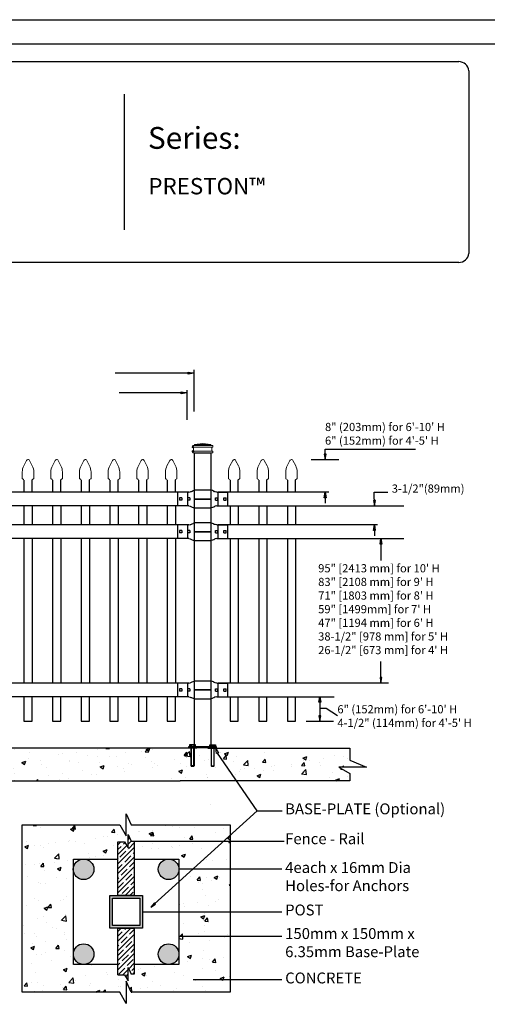
# Model space of a CAD drawing. Units: inches. Extents: x 36 to 591, y 36 to 401.
# Drawn here: x 268 to 354, y 221 to 401 of the extents above; entities that cross this region are included whole.
import ezdxf

# ---------------------------------------------------------------- set-up
doc = ezdxf.new("R2010")
doc.units = ezdxf.units.IN
doc.header["$MEASUREMENT"] = 0
for name, color, linetype in [('3D OBJECT 1', 250, 'Continuous'), ('BASE PLATES', 250, 'Continuous'), ('BASE PLATES 1', 250, 'Continuous'), ('CONCREATE 1', 250, 'Continuous'), ('DIMENSION 1', 250, 'Continuous'), ('FORMET OR TEMPLATE 1', 250, 'Continuous'), ('GATE POST 1', 250, 'Continuous'), ('Layer 1', 250, 'Continuous'), ('PICKETS 1', 250, 'Continuous'), ('RAILS 1', 250, 'Continuous'), ('TEXT', 250, 'Continuous')]:
    doc.layers.add(name, color=color, linetype=linetype)
doc.styles.get("Standard").update_dxf_attribs({"font": 'Verdana.ttf'})
pattern_1 = [(50, (83.3755, 129.726), (7.1726, -0.62752), [0.75, -8.25]), (355, (83.3755, 129.726), (-1.38751, 7.52192), [0.6, -6.6]), (100.4514, (83.973, 129.6736), (5.78509, 6.8944), [0.6374, -7.01142]), (46.1842, (83.3755, 131.726), (10.6724, -1.6552), [1.125, -12.375]), (96.6356, (84.265, 131.588), (9.34662, 9.7412), [0.9561, -10.51714]), (351.184, (83.375, 131.726), (9.3466, 9.7412), [0.9, -9.9]), (21, (84.3755, 131.226), (5.96907, -4.02619), [0.75, -8.25]), (326, (84.3755, 131.226), (2.43315, 7.2515), [0.6, -6.6]), (71.4514, (84.873, 130.8904), (8.40222, 3.22531), [0.6374, -7.01142]), (37.5, (83.3755, 129.726), (0.121599, 3.328939), [0, -6.52, 0, -6.7, 0, -6.625]), (7.5, (83.3755, 129.726), (2.630695, 3.944117), [0, -3.82, 0, -6.37, 0, -2.525]), (327.5, (81.1455, 129.726), (5.338224, -0.225549), [0, -2.5, 0, -7.8, 0, -10.35]), (317.5, (80.1455, 129.726), (5.83186, 1.00105), [0, -3.25, 0, -5.18, 0, -7.35])]

# ---------------------------------------------------------------- blocks, each defined once
blk = doc.blocks.new('CAPSSS')
at = {"layer": 'Layer 1', "color": 250, "lineweight": 20}
blk.add_open_spline([(307.18, 721.04), (307.13, 721.14), (307.01, 721.18), (306.91, 721.13), (306.88, 721.11), (306.84, 721.08), (306.82, 721.04)], degree=3, knots=[0, 0, 0, 0, 0.5, 0.5, 0.5, 1, 1, 1, 1], dxfattribs=at)
for points in [[(306.48, 720.4), (306.37, 720.21), (306.29, 719.86), (306.3, 719.65)], [(306.48, 720.4), (306.48, 720.4), (306.82, 721.04), (306.82, 721.04)], [(307.18, 721.04), (307.18, 721.04), (307.52, 720.39), (307.52, 720.39)], [(307.7, 719.65), (307.71, 719.86), (307.63, 720.21), (307.52, 720.4)], [(306.3, 718.84), (306.3, 718.84), (306.3, 719.65), (306.3, 719.65)], [(306.3, 718.84), (306.3, 718.79), (306.34, 718.74), (306.4, 718.74)], [(307.6, 718.74), (307.66, 718.74), (307.7, 718.79), (307.7, 718.85)], [(307.7, 718.84), (307.7, 718.84), (307.7, 719.65), (307.7, 719.65)], [(306.5, 718.64), (306.5, 718.7), (306.45, 718.75), (306.4, 718.75)], [(307.6, 718.74), (307.55, 718.74), (307.5, 718.7), (307.5, 718.66)]]:
    blk.add_open_spline(points, degree=3, dxfattribs=at)
blk = doc.blocks.new('CAP 2')
at = {"layer": 'PICKETS 1'}
for p, q in [((221.08, 1005.84), (221.08, 1003.6)), ((222.58, 1003.6), (222.58, 1005.86))]:
    blk.add_line(p, q, dxfattribs=at)
at = {"xscale": 1.500124934329207, "yscale": 1.500124934329207, "zscale": 1.500124934329207}
blk.add_blockref('CAPSSS', (-238.71, -72.22), dxfattribs=at)
blk = doc.blocks.new('nut')
for p, q in [((1398.048, 154.364), (1398.418, 154.364)), ((1398.128, 154.09), (1398.107, 154.203)), ((1398.107, 154.203), (1398.107, 152.562)), ((1398.107, 154.09), (1398.359, 154.09)), ((1398.128, 152.562), (1398.128, 154.09)), ((1398.359, 154.203), (1398.338, 154.09)), ((1398.338, 154.09), (1398.338, 152.562)), ((1398.359, 154.09), (1398.359, 154.203)), ((1398.359, 152.562), (1398.359, 154.203)), ((1398.107, 152.562), (1398.359, 152.562)), ((1398.338, 152.541), (1398.128, 152.541))]:
    blk.add_line(p, q)
blk.add_lwpolyline([(1397.986, 154.213), (1397.986, 154.344, -0.326033), (1398.11, 154.344), (1398.11, 154.213), (1398.11, 154.344, -0.163017), (1398.356, 154.344), (1398.356, 154.213), (1398.356, 154.344, -0.326033), (1398.48, 154.344), (1398.48, 154.213), (1397.986, 154.213)], format="xyb")
blk.add_lwpolyline([(1397.986, 154.213, -0.414214), (1397.996, 154.203), (1398.47, 154.203, -0.414214), (1398.48, 154.213)], format="xyb", close=True)
blk.add_lwpolyline([(1398.107, 152.562), (1398.128, 152.541), (1398.338, 152.541), (1398.359, 152.562)])
blk = doc.blocks.new('base plate')
at = {"layer": 'BASE PLATES'}
for p, q in [((307.43, 267.2), (312.43, 267.2)), ((307.43, 266.95), (307.43, 267.2)), ((312.43, 266.95), (307.43, 266.95)), ((312.43, 267.2), (312.43, 266.95))]:
    blk.add_line(p, q, dxfattribs=at)
blk = doc.blocks.new('base plate 1')
at = {"layer": 'GATE POST 1', "color": 250}
blk.add_lwpolyline([(214.69, 265.58), (214.69, 265.58)], dxfattribs=at)
blk.add_blockref('base plate', (-96.26, -1.36))
at = {"linetype": 'Continuous', "yscale": 2.164278364862282, "zscale": 2.164278364862282}
for p, xscale in [((3238, -67.9), -2.164278364862282), ((-2810.65, -67.9), 2.164278364862282)]:
    blk.add_blockref('nut', p, dxfattribs=dict(at, xscale=xscale))
blk = doc.blocks.new('post')
at = {"layer": 'GATE POST 1', "color": 250}
blk.add_lwpolyline([(283.41, 1080.81), (283.41, 1134.72), (286.41, 1134.72), (286.41, 1080.8)], dxfattribs=at)
at = {"layer": 'Layer 1', "color": 250, "lineweight": 20}
for points in [[(283.34, 1136.02), (283.39, 1136.02), (283.43, 1136.06), (283.43, 1136.11)], [(284.92, 1136.39), (284.92, 1136.39), (283.43, 1136.21), (283.43, 1136.21)], [(283.43, 1136.21), (283.43, 1136.21), (286.41, 1136.21), (286.41, 1136.21)], [(283.43, 1136.21), (283.43, 1136.21), (283.43, 1136.11), (283.43, 1136.11)], [(284.92, 1136.39), (284.92, 1136.39), (286.4, 1136.21), (286.4, 1136.21)], [(286.4, 1136.21), (286.4, 1136.21), (286.4, 1136.11), (286.4, 1136.11)], [(286.4, 1136.11), (286.4, 1136.06), (286.45, 1136.02), (286.5, 1136.02)], [(283.15, 1136.02), (283.1, 1136.02), (283.06, 1135.98), (283.06, 1135.93)], [(283.06, 1135.93), (283.06, 1135.93), (283.06, 1135.83), (283.06, 1135.83)], [(283.06, 1135.83), (283.06, 1135.78), (283.1, 1135.74), (283.15, 1135.74)], [(283.15, 1135), (283.1, 1135), (283.06, 1134.96), (283.06, 1134.9)], [(283.06, 1134.9), (283.06, 1134.9), (283.06, 1134.81), (283.06, 1134.81)], [(283.06, 1134.81), (283.06, 1134.76), (283.1, 1134.72), (283.15, 1134.72)], [(283.15, 1136.02), (283.15, 1136.02), (283.34, 1136.02), (283.34, 1136.02)], [(283.15, 1135.74), (283.15, 1135.74), (286.68, 1135.74), (286.68, 1135.74)], [(283.24, 1135.65), (283.24, 1135.7), (283.2, 1135.74), (283.15, 1135.74)], [(283.15, 1135), (283.2, 1135), (283.24, 1135.04), (283.24, 1135.09)], [(283.15, 1135), (283.15, 1135), (286.68, 1135), (286.68, 1135)], [(283.15, 1134.72), (283.15, 1134.72), (286.68, 1134.72), (286.68, 1134.72)], [(283.24, 1135.65), (283.24, 1135.65), (283.24, 1135.09), (283.24, 1135.09)], [(283.34, 1136.02), (283.34, 1136.02), (286.5, 1136.02), (286.5, 1136.02)], [(283.43, 1134.72), (283.43, 1134.72), (286.41, 1134.72), (286.41, 1134.72)], [(286.5, 1136.02), (286.5, 1136.02), (286.68, 1136.02), (286.68, 1136.02)], [(286.68, 1135.74), (286.63, 1135.74), (286.59, 1135.7), (286.59, 1135.65)], [(286.59, 1135.65), (286.59, 1135.65), (286.59, 1135.09), (286.59, 1135.09)], [(286.59, 1135.09), (286.59, 1135.04), (286.63, 1135), (286.68, 1135)], [(286.78, 1135.93), (286.78, 1135.98), (286.74, 1136.02), (286.68, 1136.02)], [(286.68, 1135.74), (286.74, 1135.74), (286.78, 1135.78), (286.78, 1135.83)], [(286.78, 1134.9), (286.78, 1134.96), (286.74, 1135), (286.68, 1135)], [(286.68, 1134.72), (286.74, 1134.72), (286.78, 1134.76), (286.78, 1134.81)], [(286.78, 1135.93), (286.78, 1135.93), (286.78, 1135.83), (286.78, 1135.83)], [(286.78, 1134.9), (286.78, 1134.9), (286.78, 1134.81), (286.78, 1134.81)]]:
    blk.add_open_spline(points, degree=3, dxfattribs=at)
at = {"layer": 'Layer 1', "color": 250}
for points in [[(283.15, 1135.74), (283.15, 1135.74), (283.27, 1135.74), (283.27, 1135.74), (283.27, 1135.81), (283.22, 1135.86), (283.15, 1135.86), (283.08, 1135.86), (283.03, 1135.81), (283.03, 1135.74), (283.03, 1135.67), (283.08, 1135.62), (283.15, 1135.62), (283.22, 1135.62), (283.27, 1135.67), (283.27, 1135.74), (283.27, 1135.74), (283.15, 1135.74), (283.15, 1135.74)], [(283.15, 1135), (283.15, 1135), (283.27, 1135), (283.27, 1135), (283.27, 1135.07), (283.22, 1135.12), (283.15, 1135.12), (283.08, 1135.12), (283.03, 1135.07), (283.03, 1135), (283.03, 1134.93), (283.08, 1134.87), (283.15, 1134.87), (283.22, 1134.87), (283.27, 1134.93), (283.27, 1135), (283.27, 1135), (283.15, 1135), (283.15, 1135)]]:
    blk.add_open_spline(points, degree=3, knots=[0, 0, 0, 0, 0.166667, 0.166667, 0.166667, 0.333333, 0.333333, 0.333333, 0.5, 0.5, 0.5, 0.666667, 0.666667, 0.666667, 0.833333, 0.833333, 0.833333, 1, 1, 1, 1], dxfattribs=at)
blk = doc.blocks.new('R FOR PRESTONE')
for p, q in [((161.51, 732.55), (161.24, 732.62)), ((161.69, 732.48), (161.51, 732.55)), ((161.8, 732.42), (161.69, 732.48)), ((161.8, 732.42), (161.82, 732.4)), ((161.89, 732.37), (161.82, 732.4)), ((162.02, 732.32), (161.89, 732.37)), ((162.3, 732.25), (162.02, 732.32)), ((162.02, 732.32), (162.02, 732.32)), ((164.37, 729.75), (164.37, 732.25)), ((161.24, 731), (158.24, 731)), ((162.02, 729.69), (161.89, 729.64)), ((162.3, 729.75), (162.02, 729.69)), ((162.02, 729.69), (162.02, 729.69)), ((161.51, 729.45), (161.24, 729.39)), ((161.69, 729.53), (161.51, 729.46)), ((161.8, 729.59), (161.69, 729.53)), ((161.8, 729.59), (161.82, 729.61)), ((161.89, 729.64), (161.82, 729.61))]:
    blk.add_line(p, q)
at = {"layer": 'Layer 1', "color": 250, "lineweight": 25}
for points in [[(161.24, 732.62), (161.24, 731)], [(162.3, 732.25), (164.37, 732.25)], [(158.24, 729.39), (158.24, 731)], [(162.08, 730.79), (162.08, 731.22)], [(162.08, 731.22), (162.51, 731.22)], [(162.08, 730.79), (162.51, 730.79)], [(162.3, 729.75), (164.37, 729.75)], [(162.51, 730.79), (162.51, 731.22)], [(162.51, 730.79), (162.51, 731.22)], [(163.59, 730.79), (163.59, 731.22)], [(163.59, 731.22), (164.01, 731.22)], [(163.59, 730.79), (164.01, 730.79)], [(164.01, 730.79), (164.01, 731.22)], [(158.24, 729.39), (161.24, 729.39)]]:
    blk.add_lwpolyline(points, dxfattribs=at)

msp = doc.modelspace()

# ---------------------------------------------------------------- hatches: boundary and pattern name
at = {"layer": '3D OBJECT 1'}
h = msp.add_hatch(color=256, dxfattribs=at)
h.dxf.hatch_style = 1
h.paths.add_polyline_path([(277.79, 245.45, 1), (281.56, 245.45, 1)])
h = msp.add_hatch(color=256, dxfattribs=at)
h.dxf.hatch_style = 1
h.paths.add_polyline_path([(293.35, 245.45, 1), (297.12, 245.45, 1)])
h = msp.add_hatch(color=256, dxfattribs=at)
h.dxf.hatch_style = 1
h.paths.add_polyline_path([(277.79, 229.89, 1), (281.57, 229.89, 1)])
h = msp.add_hatch(color=256, dxfattribs=at)
h.dxf.hatch_style = 1
h.paths.add_polyline_path([(293.35, 229.89, 1), (297.12, 229.89, 1)])
at = {"layer": 'CONCREATE 1'}
h = msp.add_hatch(dxfattribs=at)
h.set_pattern_fill('AR-CONC', color=250)
h.set_pattern_definition(pattern_1)
h.paths.add_polyline_path([(224.6, 267.7), (203.5, 267.7), (203.5, 261.95), (211.91, 261.95), (211.91, 261.7), (225, 261.7)])
h.paths.add_polyline_path([(304.89, 267.7), (224.6, 267.7), (225, 261.7), (298.68, 261.7), (298.68, 261.95), (304.89, 261.95)])
h = msp.add_hatch(dxfattribs=at)
h.set_pattern_fill('AR-CONC', color=250)
h.set_pattern_definition(pattern_1)
h.paths.add_polyline_path([(328.43, 265.5), (328.43, 267.7), (295.57, 267.7), (295.57, 261.95), (303.92, 261.95), (303.92, 261.7), (328.43, 261.7), (328.43, 263.04), (326.46, 264.18), (331.5, 264.18)])
h = msp.add_hatch(dxfattribs=at)
h.set_pattern_fill('AR-CONC', color=256)
h.set_pattern_definition([(50, (88.773, 128.79), (7.1726, -0.62752), [0.75, -8.25]), (355, (88.773, 128.79), (-1.38751, 7.52192), [0.6, -6.6]), (100.4514, (89.371, 128.738), (5.78509, 6.8944), [0.6374, -7.01142]), (46.184, (88.773, 130.79), (10.6724, -1.6552), [1.125, -12.375]), (96.6356, (89.663, 130.652), (9.3466, 9.7412), [0.9561, -10.51714]), (351.184, (88.773, 130.79), (9.3466, 9.7412), [0.9, -9.9]), (21, (89.773, 130.29), (5.96907, -4.02619), [0.75, -8.25]), (326, (89.773, 130.29), (2.43315, 7.2515), [0.6, -6.6]), (71.4514, (90.2706, 129.955), (8.40222, 3.22531), [0.6374, -7.01142]), (37.5, (88.7732, 128.7902), (0.121599, 3.328939), [0, -6.52, 0, -6.7, 0, -6.625]), (7.5, (88.773, 128.79), (2.630695, 3.944117), [0, -3.82, 0, -6.37, 0, -2.525]), (327.5, (86.5432, 128.7902), (5.338224, -0.22555), [0, -2.5, 0, -7.8, 0, -10.35]), (317.5, (85.543, 128.79), (5.83186, 1.00105), [0, -3.25, 0, -5.18, 0, -7.35])])
h.paths.add_polyline_path([(285.96, 250.51), (287.18, 250.51), (287.82, 249.41), (287.82, 251.83), (288.41, 250.62), (288.96, 250.62), (289.96, 250.79), (289.96, 250.62), (306.53, 250.62), (306.53, 253.63), (288.39, 253.63), (287.46, 255.64), (287.46, 251.6), (286.28, 253.63), (268.39, 253.63), (268.39, 222.89), (286.28, 222.89), (287.46, 220.86), (287.46, 224.91), (288.39, 222.89), (306.53, 222.89), (306.53, 225.24), (300.75, 225.24), (300.75, 225.08), (299.75, 225.24), (300.75, 225.41), (300.75, 225.24), (306.53, 225.24), (306.53, 233.11), (298.12, 233.11), (298.12, 232.95), (297.12, 233.11), (297.12, 228), (288.96, 228), (288.96, 226.21), (288.41, 226.21), (287.82, 227.42), (287.82, 225), (287.18, 226.1), (285.96, 226.1), (285.96, 228), (277.79, 228), (277.79, 245.28, -0.021702), (277.79, 245.45, -0.021702), (277.79, 245.61), (277.79, 247.33), (285.96, 247.33)])
h.paths.add_polyline_path([(306.53, 245.45), (298.12, 245.45), (298.12, 245.28), (297.12, 245.45), (297.12, 237.67), (306.53, 237.67)], flags=17)
h.paths.add_polyline_path([(306.53, 250.62), (289.96, 250.62), (289.96, 250.46), (288.96, 250.62), (288.96, 247.33), (297.12, 247.33), (297.12, 245.45), (298.12, 245.61), (298.12, 245.45), (306.53, 245.45)], flags=17)
h.paths.add_polyline_path([(306.53, 237.67), (297.12, 237.67), (297.12, 233.11), (298.12, 233.28), (298.12, 233.11), (306.53, 233.11)], flags=17)
at = {"layer": 'GATE POST 1'}
h = msp.add_hatch(color=256, dxfattribs=at)
h.dxf.hatch_style = 1
h.paths.add_polyline_path([(284.46, 234.67), (290.46, 234.67), (290.46, 240.67), (284.46, 240.67)])
h.paths.add_polyline_path([(284.96, 235.17), (289.96, 235.17), (289.96, 240.17), (284.96, 240.17)], flags=16)
at = {"layer": 'RAILS 1'}
h = msp.add_hatch(dxfattribs=at)
h.set_pattern_fill('ANSI35', color=256, scale=5)
h.set_pattern_definition([(45, (88.7732, 128.7902), (-0.8838835, 0.8838835), []), (45, (89.657, 128.7902), (-0.8838835, 0.8838835), [1.5625, -0.3125, 0, -0.3125])])
h.paths.add_polyline_path([(288.96, 250.62), (288.41, 250.62), (287.82, 251.83), (287.82, 249.41), (287.18, 250.51), (285.96, 250.51), (285.96, 240.67), (288.96, 240.67)])
h.paths.add_polyline_path([(288.96, 234.67), (285.96, 234.67), (285.96, 226.1), (287.18, 226.1), (287.82, 225), (287.82, 227.42), (288.41, 226.21), (288.96, 226.21)])

# ---------------------------------------------------------------- linework, layer by layer
for p, q in [((299.84, 337.06), (299.84, 329.41)), ((298.57, 333.35), (298.57, 327.92)), ((323.93, 322.54), (340.5, 322.54)), ((321.4, 320.61), (326.45, 320.61)), ((298.73, 314.61), (298.73, 312.11)), ((304.26, 314.61), (304.26, 312.11)), ((332.94, 314.61), (335.45, 314.61)), ((298.73, 312.11), (208.73, 312.12)), ((268.73, 312.12), (268.73, 308.61)), ((273.98, 312.12), (273.98, 308.61)), ((279.23, 312.12), (279.23, 308.61)), ((284.48, 312.12), (284.48, 308.61)), ((289.73, 312.12), (289.73, 308.61)), ((294.98, 312.12), (294.98, 308.61)), ((306.51, 312.12), (306.51, 308.61)), ((311.76, 312.12), (311.76, 308.61)), ((317.01, 312.12), (317.01, 308.61)), ((298.73, 308.61), (298.73, 306.11)), ((304.26, 308.61), (304.26, 306.11)), ((298.73, 306.11), (208.73, 306.12)), ((268.73, 306.12), (268.73, 279.62)), ((273.98, 306.12), (273.98, 279.62)), ((279.23, 306.12), (279.23, 279.62)), ((284.48, 306.12), (284.48, 279.62)), ((289.73, 306.12), (289.73, 279.62)), ((294.98, 306.11), (294.98, 279.62)), ((306.51, 306.11), (306.51, 279.62)), ((311.76, 306.11), (311.76, 279.62)), ((317.01, 306.11), (317.01, 279.62)), ((298.73, 279.62), (298.73, 277.12)), ((304.26, 279.61), (304.26, 277.11)), ((324.12, 275.03), (326.18, 273.68)), ((320.43, 272.61), (325.48, 272.61)), ((311.46, 256.16), (304.21, 266.74)), ((292, 238.53), (311.46, 256.16)), ((311.46, 256.16), (316.07, 256.16))]:
    msp.add_line(p, q)
msp.add_lwpolyline([(35.91, 401.3), (590.65, 401.3), (590.65, 35.61), (35.91, 35.61)], close=True)
for points in [[(268.73, 277.12), (268.73, 272.62), (270.23, 272.62), (270.23, 277.12)], [(273.98, 277.12), (273.98, 272.62), (275.48, 272.62), (275.48, 277.12)], [(279.23, 277.12), (279.23, 272.62), (280.73, 272.62), (280.73, 277.12)], [(284.48, 277.12), (284.48, 272.62), (285.98, 272.62), (285.98, 277.12)], [(289.73, 277.12), (289.73, 272.62), (291.23, 272.62), (291.23, 277.12)], [(294.98, 277.12), (294.98, 272.62), (296.48, 272.62), (296.48, 277.12)], [(306.51, 277.12), (306.51, 272.62), (308.01, 272.62), (308.01, 277.12)], [(311.76, 277.12), (311.76, 272.62), (313.26, 272.62), (313.26, 277.12)], [(317.01, 277.12), (317.01, 272.62), (318.51, 272.62), (318.51, 277.12)]]:
    msp.add_lwpolyline(points)
at = {"layer": '3D OBJECT 1'}
for centre in [(279.67, 245.45), (295.24, 245.45), (279.68, 229.89), (295.24, 229.89)]:
    msp.add_circle(centre, 1.89, dxfattribs=at)
at = {"layer": 'BASE PLATES 1'}
for points in [[(285.96, 228), (277.79, 228), (277.79, 247.33), (285.96, 247.33)], [(288.96, 247.33), (297.12, 247.33), (297.12, 228), (288.96, 228)]]:
    msp.add_lwpolyline(points, dxfattribs=at)
at = {"layer": 'CONCREATE 1', "color": 250}
for p, q in [((300.4, 267.7), (187.66, 267.7)), ((302.43, 267.7), (328.43, 267.7)), ((328.43, 267.7), (328.43, 265.5)), ((328.43, 265.5), (331.5, 264.18)), ((331.5, 264.18), (326.46, 264.18)), ((326.46, 264.18), (328.43, 263.04)), ((328.43, 263.04), (328.43, 261.7)), ((209.14, 261.7), (297.36, 261.7)), ((328.43, 261.7), (297.36, 261.7))]:
    msp.add_line(p, q, dxfattribs=at)
at = {"layer": 'CONCREATE 1'}
for p, q in [((287.46, 251.6), (287.46, 255.64)), ((287.46, 255.64), (288.39, 253.63)), ((268.39, 253.63), (286.28, 253.63)), ((268.39, 222.89), (268.39, 253.63)), ((286.28, 253.63), (287.46, 251.6)), ((288.39, 253.63), (306.53, 253.63)), ((306.53, 253.63), (306.53, 222.89)), ((288.39, 222.89), (287.46, 224.91)), ((287.46, 224.91), (287.46, 220.86)), ((286.28, 222.89), (268.39, 222.89)), ((287.46, 220.86), (286.28, 222.89)), ((306.53, 222.89), (288.39, 222.89))]:
    msp.add_line(p, q, dxfattribs=at)
at = {"layer": 'DIMENSION 1', "color": 250}
for p, q in [((299.84, 336.45), (285.44, 336.45)), ((298.84, 336.62), (299.84, 336.45)), ((298.84, 336.29), (298.84, 336.62)), ((299.84, 336.45), (298.84, 336.29)), ((298.57, 332.85), (286.19, 332.85)), ((297.57, 333.01), (298.57, 332.85)), ((297.57, 332.68), (297.57, 333.01)), ((298.57, 332.85), (297.57, 332.68)), ((323.76, 313.61), (323.93, 314.61)), ((323.93, 314.61), (324.1, 313.61)), ((323.93, 314.61), (323.93, 312.61)), ((332.97, 312.11), (332.94, 314.61)), ((324.1, 313.61), (323.76, 313.61)), ((332.8, 313.11), (332.97, 312.11)), ((333.14, 313.11), (332.8, 313.11)), ((332.97, 312.11), (333.14, 313.11)), ((332.8, 307.61), (332.96, 308.61)), ((333.13, 307.61), (332.8, 307.61)), ((332.96, 308.61), (333.13, 307.61)), ((332.96, 308.61), (332.96, 306.61)), ((322.78, 276.11), (322.95, 277.11)), ((322.95, 277.11), (323.12, 276.11)), ((322.95, 277.11), (322.95, 272.61)), ((323.12, 276.11), (322.78, 276.11)), ((322.95, 275.03), (324.12, 275.03)), ((322.78, 273.61), (322.95, 272.61)), ((323.12, 273.61), (322.78, 273.61)), ((322.95, 272.61), (323.12, 273.61)), ((304.05, 266.69), (303.92, 267.7)), ((303.92, 267.7), (304.37, 266.79)), ((304.37, 266.79), (304.05, 266.69)), ((292.63, 239.32), (292, 238.53)), ((292, 238.53), (292.85, 239.07)), ((292.85, 239.07), (292.63, 239.32))]:
    msp.add_line(p, q, dxfattribs=at)
at = {"layer": 'DIMENSION 1'}
for p, q in [((323.76, 321.61), (323.93, 320.61)), ((324.1, 321.61), (323.76, 321.61)), ((323.93, 320.61), (323.93, 322.54)), ((323.93, 320.61), (324.1, 321.61)), ((334, 305.11), (334.17, 306.11)), ((334.17, 306.11), (334.33, 305.11)), ((334.17, 306.11), (334.17, 302.11)), ((334.33, 305.11), (334, 305.11)), ((334.17, 279.61), (334.17, 283.6)), ((334, 280.61), (334.17, 279.61)), ((334.33, 280.61), (334, 280.61)), ((334.17, 279.61), (334.33, 280.61)), ((288.96, 250.62), (316.44, 250.62)), ((315.98, 245.45), (297.12, 245.45)), ((290.46, 237.67), (315.98, 237.67)), ((315.98, 233.11), (297.12, 233.11)), ((299.75, 225.24), (315.98, 225.24))]:
    msp.add_line(p, q, dxfattribs=at)
at = {"layer": 'FORMET OR TEMPLATE 1'}
msp.add_line((287.08, 387.61), (287.08, 362.76), dxfattribs=at)
for points in [[(80.38, 396.88), (546.18, 396.88)], [(83.66, 393.61), (348.42, 393.61)], [(350.28, 391.94), (350.28, 358.42)], [(348.42, 356.76), (83.65, 356.76)]]:
    msp.add_lwpolyline(points, dxfattribs=at)
for centre, start, end in [((348.42, 391.73), 6.3884, 90.1291), ((348.42, 358.63), 269.8709, 353.6116)]:
    msp.add_arc(centre, 1.87, start, end, dxfattribs=at)
at = {"layer": 'GATE POST 1', "color": 250}
msp.add_lwpolyline([(302.98, 257.33), (302.98, 257.33)], dxfattribs=at)
at = {"layer": 'GATE POST 1'}
for points in [[(284.46, 240.67), (290.46, 240.67), (290.46, 234.67), (284.46, 234.67)], [(284.96, 240.17), (289.96, 240.17), (289.96, 235.17), (284.96, 235.17)]]:
    msp.add_lwpolyline(points, close=True, dxfattribs=at)
at = {"layer": 'PICKETS 1'}
for points in [[(270.23, 312.12), (270.23, 308.61)], [(275.48, 312.12), (275.48, 308.61)], [(280.73, 312.12), (280.73, 308.61)], [(285.98, 312.12), (285.98, 308.61)], [(291.23, 312.12), (291.23, 308.61)], [(296.48, 312.12), (296.48, 308.61)], [(308.01, 312.12), (308.01, 308.61)], [(313.26, 312.12), (313.26, 308.61)], [(318.51, 312.12), (318.51, 308.61)], [(270.23, 306.12), (270.23, 279.62)], [(275.48, 306.12), (275.48, 279.62)], [(280.73, 306.12), (280.73, 279.62)], [(285.98, 306.12), (285.98, 279.62)], [(291.23, 306.12), (291.23, 279.62)], [(296.48, 306.11), (296.48, 279.62)], [(308.01, 306.11), (308.01, 279.62)], [(313.26, 306.11), (313.26, 279.62)], [(318.51, 306.11), (318.51, 279.62)]]:
    msp.add_lwpolyline(points, dxfattribs=at)
at = {"layer": 'RAILS 1', "color": 250}
for p, q in [((298.73, 314.61), (208.73, 314.61)), ((324.58, 314.61), (304.26, 314.61)), ((304.26, 312.11), (338.35, 312.11)), ((298.73, 308.61), (208.73, 308.61)), ((333.54, 308.61), (304.26, 308.61)), ((304.26, 306.11), (338.35, 306.11)), ((298.73, 279.62), (208.73, 279.61)), ((335.53, 279.61), (304.26, 279.61)), ((208.73, 277.12), (298.73, 277.12)), ((304.26, 277.11), (325.59, 277.11))]:
    msp.add_line(p, q, dxfattribs=at)
at = {"layer": 'RAILS 1'}
for p, q in [((287.82, 249.41), (287.82, 251.83)), ((287.82, 251.83), (288.41, 250.62)), ((285.96, 250.51), (287.18, 250.51)), ((287.18, 250.51), (287.82, 249.41)), ((288.41, 250.62), (288.96, 250.62)), ((285.96, 226.1), (287.18, 226.1)), ((287.18, 226.1), (287.82, 225)), ((287.82, 225), (287.82, 227.42)), ((287.82, 227.42), (288.41, 226.21))]:
    msp.add_line(p, q, dxfattribs=at)
for points in [[(288.96, 250.62), (288.96, 240.67), (285.96, 240.67), (285.96, 250.51), (287.18, 250.51)], [(285.96, 226.1), (285.96, 234.67), (288.96, 234.67), (288.96, 226.21), (288.41, 226.21)]]:
    msp.add_lwpolyline(points, dxfattribs=at)

# ---------------------------------------------------------------- block references
for name, p in [('post', (16.59, -812.85)), ('CAP 2', (47.65, -688.98)), ('CAP 2', (52.9, -688.98)), ('CAP 2', (58.15, -688.98)), ('CAP 2', (63.4, -688.98)), ('CAP 2', (68.65, -688.98)), ('CAP 2', (73.9, -688.98)), ('CAP 2', (85.43, -688.98)), ('CAP 2', (90.68, -688.98)), ('CAP 2', (95.93, -688.98)), ('R FOR PRESTONE', (141.76, -417.64)), ('R FOR PRESTONE', (141.76, -423.64)), ('R FOR PRESTONE', (141.76, -452.64)), ('base plate 1', (87.8, 2.12))]:
    msp.add_blockref(name, p)
at = {"rotation": 179.9942629860012}
for p in [(461.31, 1044.35), (461.31, 1038.35), (461.31, 1009.35)]:
    msp.add_blockref('R FOR PRESTONE', p, dxfattribs=at)

# ---------------------------------------------------------------- texts
at = {"layer": '3D OBJECT 1', "insert": (316.61, 257.54), "char_height": 2, "attachment_point": 1}
msp.add_mtext_dynamic_manual_height_columns('\\A1;\\pxql;{\\fVerdana|b1|i0|c0|p0;BASE-PLATE (Optional)}', width=55.7226, gutter_width=1, heights=[11.01], dxfattribs=at)
at = {"layer": 'DIMENSION 1', "color": 250, "char_height": 1.5, "attachment_point": 1}
for s, width, heights, insert in [('\\A1;8" (203mm) for 6\'-10\' H\\P6" (152mm) for 4\'-5\' H', 50.0585, [8.03], (323.91, 327.34)), ('\\A1;3-1/2"(89mm)', 23.8974, [4.4], (336.14, 316.04)), ('\\A1;6" (152mm) for 6\'-10\' H\\P4-1/2" (114mm) for 4\'-5\' H', 44.0754, [10.38], (326.18, 275.56))]:
    msp.add_mtext_dynamic_manual_height_columns(s, width=width, gutter_width=1, heights=heights, dxfattribs=dict(at, insert=insert))
at = {"layer": 'DIMENSION 1', "attachment_point": 1}
for s, width, heights, insert, char_height in [('\\A1;\\pxql;95" [2413 mm] for 10\' H\\P83" [2108 mm] for 9\' H\\P71" [1803 mm] for 8\' H\\P59" [1499mm] for 7\' H\\P47" [1194 mm] for 6\' H\\P38-1/2" [978 mm] for 5\' H\\P26-1/2" [673 mm] for 4\' H', 45.2691, [31.99], (322.66, 301.42), 1.5), ('\\A1;Fence - Rail', 22.4586, [0], (316.61, 252.06), 2), ('\\A1;4each x 16mm Dia\\PHoles-for Anchors', 27.2723, [7.66], (316.61, 246.78), 2), ('\\A1;POST ', 22.4586, [0], (316.61, 238.99), 2), ('\\A1;150mm x 150mm x\\P6.35mm Base-Plate', 29.4041, [8.39], (316.61, 234.67), 2), ('\\A1;CONCRETE', 22.4586, [0], (316.61, 226.52), 2)]:
    msp.add_mtext_dynamic_manual_height_columns(s, width=width, gutter_width=1, heights=heights, dxfattribs=dict(at, insert=insert, char_height=char_height))
at = {"layer": 'TEXT', "attachment_point": 1}
for s, width, heights, insert, char_height in [('{\\fVerdana|b1|i0|c0|p0;Series:}', 49.1068, [0], (291.46, 381.61), 4), ('PRESTON™', 141.8077, [9.94], (291.54, 372.26), 3)]:
    msp.add_mtext_dynamic_manual_height_columns(s, width=width, gutter_width=1, heights=heights, dxfattribs=dict(at, insert=insert, char_height=char_height))

doc.saveas('drawing.dxf')
